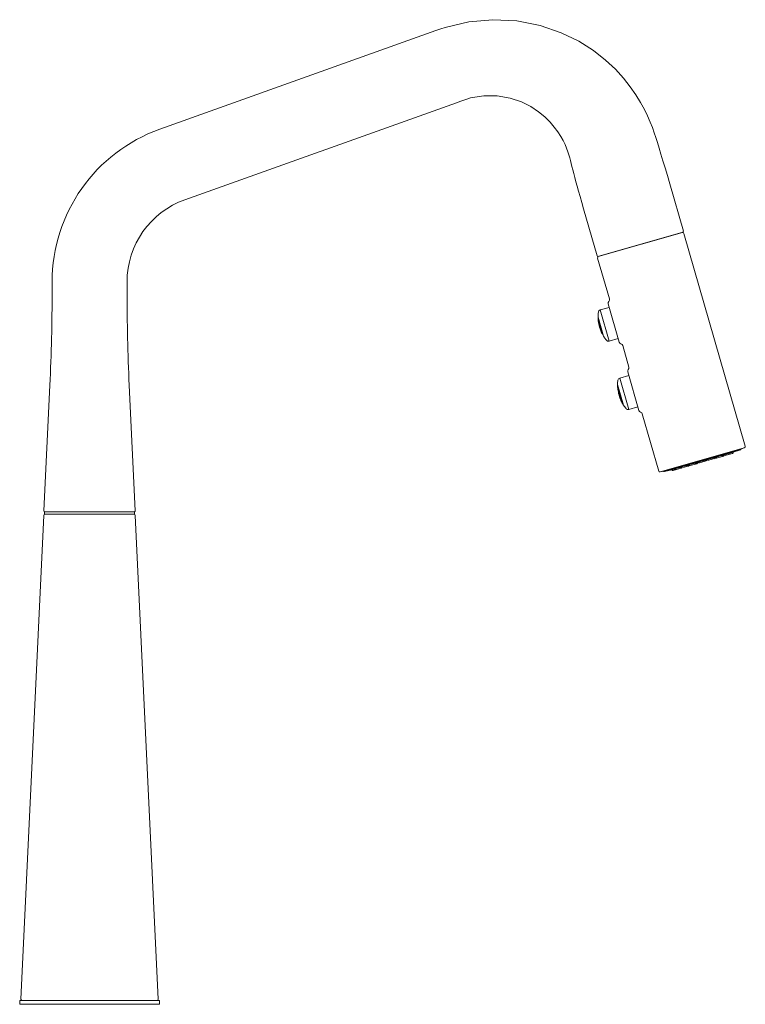
# Model space of a CAD drawing. Units: inches. Extents: x 2.8 to 24.1, y 3.7 to 32.2.
# Drawn here: x 12.6 to 24.1, y 3.7 to 19.2 of the extents above; entities that cross this region are included whole.
import ezdxf

# ---------------------------------------------------------------- set-up
doc = ezdxf.new("R2010")
doc.units = ezdxf.units.IN
doc.header["$MEASUREMENT"] = 0
doc.layers.add('Layer 1', color=7, linetype='Continuous', lineweight=0)

msp = doc.modelspace()

# ---------------------------------------------------------------- linework, layer by layer
at = {"layer": 'Layer 1', "color": 18, "lineweight": 5, "true_color": 0x000000}
for p, q in [((19.101, 19), (14.822, 17.47)), ((15.22, 16.358), (19.499, 17.889)), ((22.865, 16.607), (23.078, 15.862)), ((21.503, 16.216), (21.717, 15.471)), ((23.07, 15.847), (21.731, 15.463)), ((23.067, 15.841), (21.736, 15.46)), ((23.067, 15.841), (23.053, 15.84)), ((23.088, 15.827), (24.052, 12.467)), ((21.726, 15.437), (21.911, 14.792)), ((21.736, 15.46), (21.749, 15.466)), ((13.126, 15.061), (13.126, 14.917)), ((14.307, 15.061), (14.307, 14.917)), ((21.766, 14.618), (21.909, 14.659)), ((21.766, 14.618), (21.907, 14.126)), ((22.066, 14.109), (21.892, 14.716)), ((21.733, 14.506), (21.735, 14.457)), ((21.733, 14.506), (21.82, 14.203)), ((21.735, 14.457), (21.796, 14.246)), ((21.744, 14.397), (21.771, 14.302)), ((21.744, 14.397), (21.755, 14.349)), ((21.771, 14.302), (21.755, 14.349)), ((21.82, 14.203), (21.796, 14.246)), ((21.851, 14.157), (21.855, 14.152)), ((21.855, 14.152), (21.866, 14.139)), ((21.907, 14.126), (22.05, 14.167)), ((22.123, 14.055), (22.22, 13.716)), ((22.075, 13.541), (22.217, 13.582)), ((22.216, 13.05), (22.075, 13.541)), ((22.375, 13.033), (22.201, 13.64)), ((12.997, 11.446), (13.091, 13.429)), ((14.436, 11.446), (14.342, 13.429)), ((22.135, 13.116), (22.042, 13.442)), ((22.11, 13.159), (22.043, 13.393)), ((22.045, 13.367), (22.045, 13.367)), ((22.045, 13.367), (22.053, 13.32)), ((22.045, 13.367), (22.049, 13.344)), ((22.049, 13.344), (22.053, 13.32)), ((22.053, 13.33), (22.054, 13.331)), ((22.053, 13.328), (22.053, 13.33)), ((22.054, 13.325), (22.053, 13.328)), ((22.054, 13.332), (22.054, 13.331)), ((22.054, 13.331), (22.054, 13.332)), ((22.054, 13.332), (22.054, 13.332)), ((22.054, 13.331), (22.055, 13.33)), ((22.055, 13.33), (22.056, 13.328)), ((22.056, 13.328), (22.057, 13.325)), ((22.057, 13.325), (22.059, 13.321)), ((22.059, 13.296), (22.058, 13.3)), ((22.06, 13.293), (22.059, 13.296)), ((22.061, 13.292), (22.06, 13.295)), ((22.061, 13.291), (22.06, 13.293)), ((22.062, 13.29), (22.061, 13.292)), ((22.062, 13.288), (22.061, 13.291)), ((22.062, 13.288), (22.062, 13.29)), ((22.063, 13.287), (22.062, 13.288)), ((22.063, 13.286), (22.062, 13.288)), ((22.063, 13.286), (22.063, 13.287)), ((22.064, 13.285), (22.063, 13.286)), ((22.063, 13.286), (22.063, 13.286)), ((22.064, 13.286), (22.063, 13.286)), ((22.064, 13.292), (22.065, 13.289)), ((22.065, 13.287), (22.064, 13.286)), ((22.065, 13.287), (22.064, 13.286)), ((22.064, 13.286), (22.064, 13.285)), ((22.064, 13.286), (22.064, 13.285)), ((22.064, 13.285), (22.064, 13.286)), ((22.064, 13.285), (22.064, 13.285)), ((22.065, 13.29), (22.065, 13.287)), ((22.065, 13.289), (22.065, 13.287)), ((22.071, 13.261), (22.071, 13.261)), ((22.071, 13.261), (22.072, 13.261)), ((22.071, 13.261), (22.071, 13.261)), ((22.071, 13.261), (22.071, 13.261)), ((22.071, 13.26), (22.071, 13.261)), ((22.071, 13.261), (22.072, 13.26)), ((22.071, 13.258), (22.071, 13.26)), ((22.071, 13.257), (22.071, 13.259)), ((22.071, 13.256), (22.071, 13.258)), ((22.071, 13.255), (22.071, 13.257)), ((22.072, 13.254), (22.071, 13.256)), ((22.072, 13.252), (22.071, 13.255)), ((22.072, 13.261), (22.072, 13.26)), ((22.072, 13.26), (22.074, 13.258)), ((22.072, 13.26), (22.073, 13.258)), ((22.073, 13.251), (22.072, 13.254)), ((22.073, 13.249), (22.072, 13.252)), ((22.073, 13.258), (22.075, 13.256)), ((22.073, 13.247), (22.073, 13.251)), ((22.074, 13.245), (22.073, 13.249)), ((22.08, 13.226), (22.089, 13.203)), ((22.08, 13.226), (22.086, 13.211)), ((22.084, 13.233), (22.085, 13.228)), ((22.085, 13.228), (22.086, 13.224)), ((22.086, 13.217), (22.085, 13.219)), ((22.086, 13.224), (22.087, 13.22)), ((22.087, 13.216), (22.086, 13.217)), ((22.086, 13.211), (22.098, 13.182)), ((22.087, 13.22), (22.087, 13.218)), ((22.087, 13.218), (22.087, 13.217)), ((22.087, 13.217), (22.087, 13.216)), ((22.087, 13.217), (22.087, 13.216)), ((22.087, 13.216), (22.087, 13.216)), ((22.089, 13.203), (22.098, 13.182)), ((22.135, 13.116), (22.11, 13.159)), ((22.216, 13.05), (22.358, 13.09)), ((22.69, 12.077), (22.431, 12.978)), ((22.714, 12.063), (24.039, 12.443)), ((22.742, 12.07), (24.011, 12.434)), ((24.01, 12.434), (22.743, 12.07)), ((24.011, 12.434), (24.039, 12.443)), ((22.781, 12.069), (23.979, 12.413)), ((23.481, 12.247), (23.586, 12.277)), ((23.515, 12.276), (23.521, 12.278)), ((23.532, 12.281), (23.538, 12.283)), ((23.533, 12.281), (23.547, 12.285)), ((23.546, 12.285), (23.558, 12.289)), ((23.558, 12.289), (23.568, 12.291)), ((23.567, 12.291), (23.57, 12.291)), ((23.568, 12.291), (23.576, 12.293)), ((23.572, 12.286), (23.593, 12.292)), ((23.593, 12.292), (23.572, 12.286)), ((23.573, 12.29), (23.572, 12.289)), ((23.579, 12.292), (23.573, 12.29)), ((23.576, 12.293), (23.581, 12.294)), ((23.581, 12.292), (23.586, 12.294)), ((23.601, 12.299), (23.605, 12.3)), ((23.614, 12.285), (23.714, 12.313)), ((23.616, 12.304), (23.62, 12.305)), ((23.629, 12.308), (23.633, 12.309)), ((23.643, 12.312), (23.648, 12.314)), ((23.658, 12.317), (23.663, 12.318)), ((23.673, 12.321), (23.682, 12.324)), ((23.678, 12.323), (23.687, 12.326)), ((23.687, 12.326), (23.698, 12.329)), ((23.698, 12.329), (23.707, 12.331)), ((23.698, 12.329), (23.703, 12.33)), ((23.707, 12.329), (23.704, 12.328)), ((23.705, 12.328), (23.712, 12.33)), ((23.707, 12.331), (23.713, 12.332)), ((23.713, 12.331), (23.707, 12.329)), ((23.715, 12.314), (23.853, 12.353)), ((23.719, 12.333), (23.726, 12.335)), ((23.739, 12.339), (23.755, 12.344)), ((23.747, 12.342), (23.756, 12.345)), ((23.755, 12.344), (23.77, 12.349)), ((23.769, 12.349), (23.783, 12.353)), ((23.783, 12.353), (23.795, 12.356)), ((23.804, 12.359), (23.811, 12.361)), ((23.805, 12.358), (23.818, 12.362)), ((23.81, 12.36), (23.805, 12.358)), ((23.81, 12.361), (23.811, 12.361)), ((23.815, 12.361), (23.81, 12.36)), ((23.811, 12.361), (23.813, 12.362)), ((23.815, 12.361), (23.829, 12.365)), ((23.827, 12.364), (23.844, 12.37)), ((23.839, 12.369), (23.853, 12.373)), ((23.851, 12.372), (23.862, 12.375)), ((23.979, 12.413), (23.861, 12.375)), ((23.867, 12.377), (23.861, 12.375)), ((23.861, 12.375), (23.868, 12.377)), ((23.872, 12.378), (23.867, 12.377)), ((23.867, 12.377), (23.871, 12.378)), ((23.871, 12.378), (23.872, 12.378)), ((23.871, 12.378), (23.871, 12.378)), ((23.873, 12.379), (23.872, 12.378)), ((23.873, 12.379), (23.873, 12.379)), ((22.919, 12.085), (23.057, 12.125)), ((22.974, 12.121), (22.984, 12.123)), ((22.993, 12.125), (23.008, 12.129)), ((23.002, 12.128), (23.011, 12.13)), ((23.008, 12.129), (23.023, 12.133)), ((23.021, 12.133), (23.034, 12.136)), ((23.027, 12.136), (23.034, 12.138)), ((23.027, 12.134), (23.035, 12.136)), ((23.035, 12.136), (23.03, 12.135)), ((23.031, 12.137), (23.035, 12.139)), ((23.034, 12.138), (23.043, 12.141)), ((23.042, 12.141), (23.047, 12.142)), ((23.043, 12.141), (23.055, 12.144)), ((23.054, 12.144), (23.067, 12.148)), ((23.134, 12.147), (23.058, 12.125)), ((23.067, 12.148), (23.082, 12.152)), ((23.081, 12.151), (23.095, 12.155)), ((23.134, 12.165), (23.138, 12.166)), ((23.158, 12.154), (23.135, 12.147)), ((23.144, 12.167), (23.147, 12.168)), ((23.145, 12.168), (23.153, 12.169)), ((23.149, 12.165), (23.164, 12.169)), ((23.164, 12.169), (23.149, 12.165)), ((23.153, 12.168), (23.149, 12.166)), ((23.152, 12.171), (23.158, 12.173)), ((23.162, 12.172), (23.156, 12.171)), ((23.157, 12.17), (23.157, 12.17)), ((23.158, 12.173), (23.166, 12.176)), ((23.166, 12.176), (23.177, 12.179)), ((23.176, 12.179), (23.181, 12.18)), ((23.177, 12.179), (23.19, 12.183)), ((23.185, 12.162), (23.29, 12.192)), ((23.19, 12.183), (23.204, 12.187)), ((23.195, 12.185), (23.204, 12.187)), ((23.204, 12.187), (23.219, 12.191)), ((23.221, 12.192), (23.234, 12.195)), ((23.234, 12.195), (23.249, 12.199)), ((23.249, 12.199), (23.262, 12.202)), ((23.26, 12.202), (23.264, 12.203)), ((23.262, 12.202), (23.272, 12.205)), ((23.272, 12.205), (23.281, 12.207)), ((23.276, 12.201), (23.311, 12.212)), ((23.311, 12.212), (23.276, 12.201)), ((23.301, 12.213), (23.301, 12.213)), ((23.303, 12.214), (23.31, 12.216)), ((23.31, 12.214), (23.305, 12.213)), ((23.31, 12.216), (23.32, 12.22)), ((23.32, 12.22), (23.332, 12.223)), ((23.331, 12.223), (23.335, 12.224)), ((23.332, 12.204), (23.439, 12.235)), ((23.332, 12.223), (23.345, 12.228)), ((23.343, 12.227), (23.348, 12.228)), ((23.348, 12.228), (23.36, 12.232)), ((23.358, 12.231), (23.363, 12.233)), ((23.363, 12.233), (23.375, 12.236)), ((23.368, 12.234), (23.377, 12.237)), ((23.375, 12.236), (23.389, 12.24)), ((23.389, 12.24), (23.402, 12.243)), ((23.402, 12.243), (23.413, 12.246)), ((23.413, 12.246), (23.422, 12.249)), ((23.422, 12.249), (23.429, 12.25)), ((23.423, 12.244), (23.46, 12.254)), ((23.46, 12.254), (23.423, 12.244)), ((23.429, 12.248), (23.423, 12.246)), ((23.45, 12.255), (23.456, 12.257)), ((23.463, 12.26), (23.466, 12.261)), ((23.472, 12.263), (23.476, 12.264)), ((23.476, 12.264), (23.489, 12.268)), ((23.499, 12.271), (23.504, 12.273)), ((22.742, 12.07), (22.714, 12.063)), ((22.781, 12.069), (22.895, 12.098)), ((22.883, 12.095), (22.886, 12.096)), ((22.886, 12.096), (22.894, 12.098)), ((22.895, 12.098), (22.887, 12.096)), ((22.887, 12.096), (22.89, 12.097)), ((22.892, 12.097), (22.901, 12.1)), ((22.901, 12.1), (22.915, 12.103)), ((22.911, 12.102), (22.928, 12.107)), ((22.924, 12.106), (22.942, 12.11)), ((22.931, 12.109), (22.936, 12.11)), ((22.936, 12.11), (22.944, 12.112)), ((22.942, 12.111), (22.936, 12.109)), ((22.942, 12.11), (22.942, 12.11)), ((22.949, 12.114), (22.957, 12.116)), ((12.996, 11.375), (12.635, 3.742)), ((13.008, 11.402), (13.008, 11.426)), ((13.009, 11.434), (13.024, 11.434)), ((13.015, 11.394), (14.417, 11.394)), ((13.024, 11.434), (14.409, 11.434)), ((14.409, 11.434), (14.424, 11.434)), ((14.425, 11.402), (14.425, 11.426)), ((14.437, 11.375), (14.798, 3.742)), ((14.818, 3.721), (12.615, 3.721)), ((12.615, 3.721), (12.615, 3.662)), ((14.818, 3.662), (12.615, 3.662)), ((14.818, 3.721), (14.818, 3.662))]:
    msp.add_line(p, q, dxfattribs=at)
for points in [[(19.324, 19.077), (19.696, 19.165), (20.074, 19.198), (20.451, 19.179), (20.819, 19.107), (21.151, 18.993), (21.429, 18.857), (21.659, 18.711), (21.849, 18.562), (22.006, 18.416), (22.135, 18.274), (22.242, 18.14), (22.331, 18.012), (22.404, 17.893), (22.464, 17.782), (22.515, 17.679), (22.556, 17.583), (22.591, 17.495), (22.619, 17.413), (22.643, 17.339), (22.669, 17.258), (22.696, 17.17), (22.725, 17.075), (22.757, 16.972), (22.79, 16.86), (22.826, 16.739), (22.865, 16.607)], [(19.324, 19.077), (19.252, 19.054), (19.174, 19.026), (19.101, 19)], [(19.499, 17.889), (19.571, 17.915), (19.65, 17.941), (19.723, 17.963)], [(21.503, 16.216), (21.475, 16.315), (21.449, 16.406), (21.426, 16.491), (21.405, 16.569), (21.385, 16.641), (21.367, 16.708), (21.351, 16.771), (21.336, 16.828), (21.322, 16.882), (21.309, 16.931), (21.298, 16.974), (21.287, 17.018), (21.273, 17.064), (21.257, 17.115), (21.237, 17.169), (21.212, 17.227), (21.181, 17.29), (21.144, 17.357), (21.099, 17.429), (21.043, 17.504), (20.976, 17.584), (20.893, 17.665), (20.793, 17.747), (20.671, 17.827), (20.524, 17.901), (20.346, 17.961), (20.142, 17.996), (19.93, 17.997), (19.723, 17.963)], [(22.054, 13.319), (22.054, 13.323), (22.053, 13.326), (22.053, 13.329), (22.053, 13.331), (22.054, 13.332), (22.054, 13.332)], [(22.054, 13.332), (22.055, 13.331), (22.056, 13.329), (22.057, 13.326), (22.058, 13.323), (22.059, 13.319), (22.06, 13.314), (22.061, 13.309), (22.062, 13.304), (22.063, 13.3), (22.064, 13.295), (22.064, 13.292)], [(22.06, 13.295), (22.059, 13.298), (22.058, 13.302), (22.057, 13.305), (22.056, 13.309), (22.055, 13.313), (22.055, 13.318), (22.054, 13.322), (22.054, 13.325)], [(22.058, 13.3), (22.057, 13.304), (22.057, 13.308), (22.056, 13.311), (22.055, 13.315), (22.054, 13.319)], [(22.059, 13.321), (22.06, 13.316), (22.061, 13.311), (22.062, 13.306), (22.063, 13.302), (22.064, 13.297), (22.064, 13.293), (22.065, 13.29)], [(22.071, 13.259), (22.071, 13.26), (22.071, 13.261)], [(22.085, 13.219), (22.083, 13.221), (22.082, 13.225), (22.08, 13.229), (22.078, 13.233), (22.077, 13.237), (22.076, 13.24), (22.075, 13.244), (22.073, 13.247)], [(22.074, 13.258), (22.075, 13.255), (22.077, 13.251), (22.079, 13.247), (22.08, 13.242), (22.082, 13.237), (22.084, 13.233)], [(22.083, 13.222), (22.081, 13.226), (22.08, 13.23), (22.078, 13.234), (22.077, 13.237), (22.075, 13.241), (22.074, 13.245)], [(22.075, 13.256), (22.076, 13.252), (22.078, 13.248), (22.08, 13.244), (22.081, 13.24), (22.083, 13.235), (22.084, 13.23), (22.086, 13.226), (22.087, 13.222), (22.087, 13.219), (22.087, 13.218), (22.087, 13.217)], [(22.087, 13.216), (22.087, 13.216), (22.086, 13.217), (22.084, 13.219), (22.083, 13.222)], [(23.489, 12.268), (23.503, 12.273), (23.518, 12.277), (23.533, 12.281)], [(23.552, 12.287), (23.555, 12.288), (23.559, 12.289), (23.562, 12.289)], [(23.572, 12.292), (23.574, 12.292), (23.575, 12.293), (23.577, 12.293), (23.578, 12.293), (23.579, 12.294), (23.58, 12.294), (23.58, 12.294), (23.58, 12.294)], [(23.581, 12.294), (23.583, 12.294), (23.583, 12.294), (23.579, 12.292)], [(23.584, 12.291), (23.581, 12.291), (23.58, 12.291), (23.581, 12.292)], [(23.583, 12.292), (23.583, 12.292), (23.583, 12.292), (23.583, 12.293), (23.584, 12.293), (23.585, 12.293), (23.587, 12.294), (23.589, 12.295)], [(23.592, 12.293), (23.59, 12.293), (23.584, 12.291)], [(23.586, 12.294), (23.594, 12.296), (23.604, 12.3), (23.616, 12.304), (23.63, 12.308), (23.645, 12.313), (23.66, 12.317), (23.674, 12.322)], [(23.591, 12.295), (23.593, 12.296), (23.595, 12.297)], [(23.683, 12.324), (23.687, 12.326), (23.692, 12.327)], [(23.705, 12.331), (23.707, 12.331), (23.708, 12.331)], [(23.71, 12.332), (23.711, 12.332), (23.712, 12.332), (23.712, 12.332), (23.713, 12.333), (23.713, 12.333)], [(23.712, 12.33), (23.725, 12.335), (23.74, 12.339)], [(23.713, 12.332), (23.716, 12.333), (23.716, 12.333), (23.713, 12.331)], [(23.795, 12.356), (23.805, 12.359), (23.808, 12.36)], [(23.811, 12.361), (23.815, 12.362), (23.817, 12.362), (23.815, 12.361)], [(23.813, 12.362), (23.814, 12.362), (23.814, 12.362), (23.814, 12.362)], [(23.871, 12.378), (23.872, 12.379), (23.873, 12.379)], [(22.965, 12.118), (22.979, 12.122), (22.993, 12.126)], [(23.03, 12.135), (23.025, 12.134), (23.022, 12.134), (23.023, 12.135), (23.027, 12.136)], [(23.025, 12.135), (23.025, 12.135), (23.025, 12.135), (23.025, 12.135), (23.026, 12.136), (23.027, 12.136), (23.027, 12.136), (23.029, 12.137), (23.03, 12.137)], [(23.055, 12.144), (23.064, 12.147), (23.07, 12.148)], [(23.094, 12.155), (23.11, 12.159), (23.123, 12.162), (23.135, 12.165), (23.145, 12.168)], [(23.1, 12.156), (23.106, 12.158), (23.111, 12.159)], [(23.116, 12.161), (23.121, 12.162), (23.126, 12.163)], [(23.156, 12.171), (23.151, 12.17), (23.15, 12.17), (23.152, 12.171)], [(23.15, 12.169), (23.152, 12.169), (23.153, 12.169), (23.155, 12.17), (23.156, 12.17), (23.157, 12.17), (23.157, 12.17)], [(23.153, 12.172), (23.153, 12.171), (23.153, 12.171), (23.153, 12.172), (23.154, 12.172), (23.155, 12.172), (23.157, 12.173), (23.159, 12.173), (23.161, 12.174)], [(23.153, 12.169), (23.158, 12.17), (23.16, 12.17), (23.16, 12.17), (23.158, 12.169), (23.153, 12.168)], [(23.163, 12.175), (23.166, 12.176), (23.169, 12.177)], [(23.21, 12.189), (23.215, 12.19), (23.222, 12.192)], [(23.24, 12.197), (23.246, 12.198), (23.251, 12.2), (23.256, 12.201)], [(23.271, 12.205), (23.273, 12.205), (23.276, 12.206)], [(23.283, 12.205), (23.277, 12.203), (23.276, 12.203)], [(23.278, 12.206), (23.28, 12.207), (23.281, 12.207), (23.283, 12.207), (23.284, 12.207), (23.284, 12.207), (23.284, 12.207)], [(23.281, 12.207), (23.286, 12.208), (23.288, 12.208), (23.287, 12.207), (23.283, 12.205)], [(23.305, 12.213), (23.3, 12.212), (23.298, 12.211), (23.299, 12.212), (23.303, 12.214)], [(23.301, 12.213), (23.301, 12.213), (23.302, 12.214), (23.304, 12.214), (23.305, 12.215)], [(23.307, 12.215), (23.309, 12.216), (23.311, 12.217)], [(23.314, 12.218), (23.317, 12.219), (23.32, 12.22), (23.323, 12.221)], [(23.382, 12.238), (23.386, 12.239), (23.391, 12.24)], [(23.395, 12.242), (23.399, 12.243), (23.403, 12.244)], [(23.407, 12.245), (23.411, 12.246), (23.414, 12.247)], [(23.417, 12.247), (23.42, 12.248), (23.422, 12.249), (23.425, 12.249)], [(23.426, 12.249), (23.428, 12.25), (23.429, 12.25), (23.43, 12.25), (23.431, 12.25), (23.431, 12.25)], [(23.429, 12.25), (23.433, 12.251), (23.435, 12.251), (23.433, 12.25), (23.429, 12.248)], [(23.45, 12.254), (23.447, 12.253), (23.447, 12.254), (23.45, 12.255)], [(23.459, 12.256), (23.456, 12.255), (23.45, 12.254)], [(23.45, 12.255), (23.45, 12.255), (23.45, 12.255), (23.451, 12.255), (23.451, 12.256), (23.453, 12.256)], [(23.454, 12.257), (23.456, 12.257), (23.458, 12.258)], [(23.456, 12.257), (23.465, 12.26), (23.476, 12.264)], [(22.887, 12.096), (22.884, 12.095), (22.883, 12.095)], [(22.936, 12.109), (22.931, 12.108), (22.93, 12.108), (22.931, 12.109)], [(22.931, 12.109), (22.932, 12.109), (22.932, 12.109), (22.933, 12.109), (22.933, 12.109)], [(22.935, 12.11), (22.937, 12.111), (22.939, 12.111)], [(22.944, 12.112), (22.954, 12.115), (22.966, 12.118)]]:
    msp.add_lwpolyline(points, dxfattribs=at)
for points in [[(14.822, 17.47), (13.805, 17.106), (13.126, 16.142), (13.126, 15.061)], [(15.22, 16.358), (14.672, 16.162), (14.307, 15.643), (14.307, 15.061)], [(23.07, 15.847), (23.076, 15.849), (23.08, 15.856), (23.078, 15.862)], [(23.088, 15.827), (23.085, 15.836), (23.077, 15.842), (23.067, 15.841)], [(21.717, 15.471), (21.718, 15.465), (21.725, 15.461), (21.731, 15.463)], [(21.736, 15.46), (21.728, 15.456), (21.724, 15.446), (21.726, 15.437)], [(13.091, 13.429), (13.114, 13.925), (13.126, 14.421), (13.126, 14.917)], [(14.307, 14.917), (14.307, 14.421), (14.318, 13.925), (14.342, 13.429)], [(21.902, 14.754), (21.911, 14.764), (21.915, 14.779), (21.911, 14.792)], [(21.766, 14.618), (21.751, 14.613), (21.74, 14.601), (21.738, 14.585)], [(21.902, 14.754), (21.892, 14.744), (21.888, 14.73), (21.892, 14.716)], [(21.738, 14.585), (21.734, 14.559), (21.733, 14.532), (21.733, 14.506)], [(21.735, 14.457), (21.737, 14.437), (21.74, 14.417), (21.744, 14.397)], [(21.771, 14.302), (21.778, 14.283), (21.787, 14.264), (21.796, 14.246)], [(21.82, 14.203), (21.829, 14.187), (21.84, 14.172), (21.851, 14.157)], [(21.866, 14.139), (21.876, 14.127), (21.892, 14.122), (21.907, 14.126)], [(22.066, 14.109), (22.07, 14.096), (22.081, 14.086), (22.094, 14.082)], [(22.123, 14.055), (22.119, 14.068), (22.108, 14.079), (22.094, 14.082)], [(22.21, 13.678), (22.201, 13.668), (22.197, 13.653), (22.201, 13.64)], [(22.21, 13.678), (22.22, 13.688), (22.224, 13.703), (22.22, 13.716)], [(22.075, 13.541), (22.06, 13.537), (22.048, 13.524), (22.046, 13.509)], [(22.046, 13.509), (22.038, 13.446), (22.04, 13.382), (22.053, 13.32)], [(22.053, 13.32), (22.059, 13.288), (22.068, 13.256), (22.08, 13.226)], [(22.08, 13.226), (22.088, 13.203), (22.099, 13.18), (22.11, 13.159)], [(22.135, 13.116), (22.147, 13.098), (22.16, 13.08), (22.174, 13.062)], [(22.174, 13.062), (22.184, 13.05), (22.201, 13.045), (22.216, 13.05)], [(22.375, 13.033), (22.379, 13.02), (22.389, 13.009), (22.403, 13.006)], [(22.431, 12.978), (22.428, 12.992), (22.417, 13.002), (22.403, 13.006)], [(24.039, 12.443), (24.049, 12.446), (24.054, 12.457), (24.052, 12.467)], [(23.558, 12.269), (23.568, 12.272), (23.574, 12.282), (23.572, 12.292)], [(23.586, 12.277), (23.592, 12.278), (23.596, 12.282), (23.598, 12.287)], [(23.591, 12.295), (23.595, 12.287), (23.605, 12.282), (23.614, 12.285)], [(23.691, 12.307), (23.701, 12.31), (23.707, 12.32), (23.704, 12.33)], [(23.701, 12.315), (23.705, 12.313), (23.71, 12.312), (23.715, 12.314)], [(23.714, 12.313), (23.714, 12.313), (23.714, 12.313), (23.714, 12.314)], [(23.791, 12.336), (23.801, 12.338), (23.807, 12.349), (23.805, 12.359)], [(23.847, 12.352), (23.858, 12.355), (23.864, 12.365), (23.861, 12.375)], [(23.853, 12.353), (23.863, 12.356), (23.869, 12.366), (23.866, 12.376)], [(23.979, 12.413), (23.984, 12.415), (23.988, 12.421), (23.986, 12.427)], [(23.034, 12.138), (23.037, 12.128), (23.048, 12.122), (23.058, 12.125)], [(23.042, 12.121), (23.045, 12.122), (23.047, 12.123), (23.049, 12.125)], [(23.057, 12.125), (23.057, 12.125), (23.057, 12.125), (23.058, 12.125)], [(23.134, 12.147), (23.144, 12.15), (23.15, 12.159), (23.149, 12.168)], [(23.158, 12.154), (23.163, 12.155), (23.167, 12.159), (23.17, 12.164)], [(23.161, 12.174), (23.165, 12.165), (23.175, 12.159), (23.185, 12.162)], [(23.262, 12.184), (23.271, 12.187), (23.277, 12.196), (23.276, 12.206)], [(23.29, 12.192), (23.298, 12.194), (23.304, 12.201), (23.305, 12.21)], [(23.309, 12.216), (23.312, 12.206), (23.323, 12.201), (23.332, 12.204)], [(23.409, 12.226), (23.419, 12.229), (23.425, 12.239), (23.423, 12.249)], [(23.439, 12.235), (23.447, 12.237), (23.453, 12.244), (23.453, 12.252)], [(23.458, 12.258), (23.462, 12.249), (23.472, 12.244), (23.481, 12.247)], [(22.69, 12.077), (22.693, 12.067), (22.703, 12.061), (22.714, 12.063)], [(22.767, 12.077), (22.768, 12.071), (22.775, 12.068), (22.781, 12.069)], [(22.895, 12.098), (22.898, 12.088), (22.909, 12.083), (22.919, 12.085)], [(22.941, 12.112), (22.945, 12.102), (22.955, 12.096), (22.965, 12.099)], [(13.015, 11.394), (13.005, 11.394), (12.996, 11.385), (12.996, 11.375)], [(13.014, 11.433), (13.01, 11.432), (13.008, 11.429), (13.008, 11.426)], [(13.008, 11.402), (13.008, 11.397), (13.012, 11.394), (13.016, 11.394)], [(14.417, 11.394), (14.421, 11.394), (14.425, 11.397), (14.425, 11.402)], [(14.437, 11.375), (14.437, 11.385), (14.428, 11.394), (14.417, 11.394)], [(14.425, 11.426), (14.425, 11.429), (14.422, 11.432), (14.419, 11.433)]]:
    msp.add_open_spline(points, degree=3, dxfattribs=at)
for points in [[(12.997, 11.446), (12.997, 11.44), (13.002, 11.434), (13.008, 11.434), (13.009, 11.434), (13.009, 11.434), (13.009, 11.434)], [(14.424, 11.434), (14.43, 11.434), (14.436, 11.439), (14.436, 11.445), (14.436, 11.446), (14.436, 11.446), (14.436, 11.446)], [(12.635, 3.742), (12.635, 3.731), (12.643, 3.722), (12.654, 3.721), (12.654, 3.721), (12.655, 3.721), (12.655, 3.721)], [(14.778, 3.721), (14.789, 3.721), (14.798, 3.73), (14.798, 3.741), (14.798, 3.741), (14.798, 3.741), (14.798, 3.742)]]:
    msp.add_open_spline(points, degree=3, knots=[0, 0, 0, 0, 1, 1, 1, 2, 2, 2, 2], dxfattribs=at)

doc.saveas('drawing.dxf')
